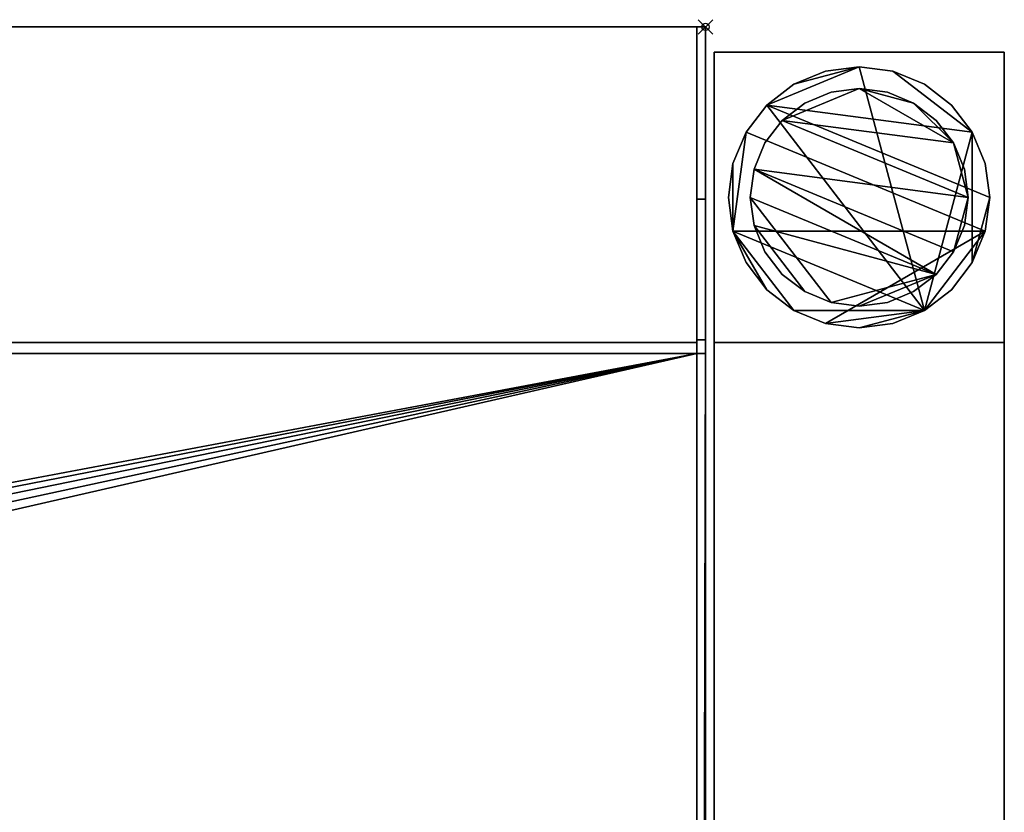
# Model space of a CAD drawing. Units: millimetres. Extents: x -1 to 2341, y -311 to 311.
# Drawn here: x 2205 to 2341, y 202 to 311 of the extents above; entities that cross this region are included whole.
import ezdxf

# ---------------------------------------------------------------- set-up
doc = ezdxf.new("R2010")
doc.units = ezdxf.units.MM
doc.header["$PDMODE"] = 35
for name, color, linetype in [('IQ_200_2D', 1, 'Continuous'), ('IQ_200_3D', 1, 'Continuous'), ('IQ_204_2D', 7, 'Continuous'), ('IQ_INS_3D', 3, 'ByLayer')]:
    doc.layers.add(name, color=color, linetype=linetype)

msp = doc.modelspace()

# ---------------------------------------------------------------- linework, layer by layer
at = {"layer": 'IQ_200_2D'}
for p, q in [((2300, 310), (0, 310)), ((2300, -310), (2300, 310))]:
    msp.add_line(p, q, dxfattribs=at)
at = {"layer": 'IQ_204_2D'}
msp.add_line((0, 264.98), (2300, 264.98), dxfattribs=at)
at = {"layer": 'IQ_INS_3D'}
msp.add_point((2300, 310), dxfattribs=at)

# ---------------------------------------------------------------- meshes
at = {"layer": 'IQ_200_3D'}
mesh = msp.add_polyface(dxfattribs=at)
corners = [(2298.8, 310, 850.03), (2298.8, 266.51, 850.03), (0, 266.51, 850.03), (0, 310, 850.03)]
mesh.append_faces([[corners[k] for k in face] for face in [(0, 1, 2, 3)]])
mesh = msp.add_polyface(dxfattribs=at)
corners = [(0, 310, 850.03), (0, 310, 910), (2300, 310, 910), (2300, 310, 850.03), (2298.8, 310, 850.03)]
mesh.append_faces([[corners[k] for k in face] for face in [(2, 3, 4)]], dxfattribs={"vtx2": -1})
mesh.append_faces([[corners[k] for k in face] for face in [(4, 0, 1, 2)]], dxfattribs={"vtx3": -1})
mesh = msp.add_polyface(dxfattribs=at)
corners = [(0, 264.98, 910), (2300, 264.98, 910), (2300, 310, 910), (0, 310, 910)]
mesh.append_faces([[corners[k] for k in face] for face in [(0, 1, 2, 3)]])
mesh = msp.add_polyface(dxfattribs=at)
corners = [(2298.8, 310, 850.03), (2298.8, 286.24, 814.37), (2298.8, 266.88, 814.37), (2298.8, 266.88, 800.08), (2298.8, 266.51, 800.08), (2298.8, 266.51, 850.03), (2298.8, -266.88, 800.08), (2298.8, -266.88, 814.37), (2298.8, -286.24, 814.37), (2298.8, -310, 850.03), (2298.8, -266.46, 850.03), (2298.8, -266.46, 800.08), (2298.8, 264.98, 838.07), (2298.8, 264.98, 803.08), (2298.8, -264.98, 803.08), (2298.8, -264.98, 838.07), (2298.8, -137.5, 838.07), (2298.8, -137.5, 835.05), (2298.8, -135.1, 835.05), (2298.8, -135.1, 838.07), (2298.8, -94.5, 838.07), (2298.8, -94.5, 835.05), (2298.8, -92.5, 835.05), (2298.8, -92.5, 838.07), (2298.8, 92.5, 838.07), (2298.8, 92.5, 835.05), (2298.8, 94.5, 835.05), (2298.8, 94.5, 838.07), (2298.8, 135.1, 838.07), (2298.8, 135.1, 835.05), (2298.8, 137.5, 835.05), (2298.8, 137.5, 838.07)]
mesh.append_faces([[corners[k] for k in face] for face in [(7, 10, 11, 6), (17, 15, 16)]], dxfattribs={"vtx0": -1})
mesh.append_faces([[corners[k] for k in face] for face in [(14, 22, 25, 13)]], dxfattribs={"vtx0": -1, "vtx1": -1, "vtx2": -1})
mesh.append_faces([[corners[k] for k in face] for face in [(13, 29, 30, 12)]], dxfattribs={"vtx0": -1, "vtx2": -1})
mesh.append_faces([[corners[k] for k in face] for face in [(13, 25, 26, 29)]], dxfattribs={"vtx0": -1, "vtx2": -1, "vtx3": -1})
mesh.append_faces([[corners[k] for k in face] for face in [(4, 5, 2, 3), (1, 2, 5, 0)]], dxfattribs={"vtx1": -1})
mesh.append_faces([[corners[k] for k in face] for face in [(21, 22, 14, 18)]], dxfattribs={"vtx1": -1, "vtx2": -1, "vtx3": -1})
mesh.append_faces([[corners[k] for k in face] for face in [(17, 18, 14, 15)]], dxfattribs={"vtx1": -1, "vtx3": -1})
mesh.append_faces([[corners[k] for k in face] for face in [(8, 9, 10, 7), (27, 28, 29, 26), (30, 31, 12)]], dxfattribs={"vtx2": -1})
mesh.append_faces([[corners[k] for k in face] for face in [(18, 19, 20, 21), (22, 23, 24, 25)]], dxfattribs={"vtx3": -1})
mesh = msp.add_polyface(dxfattribs=at)
corners = [(2298.8, 310, 850.03), (2300, 310, 850.03), (2300, 286.24, 814.37), (2298.8, 286.24, 814.37)]
mesh.append_faces([[corners[k] for k in face] for face in [(0, 1, 2, 3)]])
mesh = msp.add_polyface(dxfattribs=at)
corners = [(2300, -264.98, 910), (2300, -310, 910), (2300, -310, 850.03), (2300, -286.24, 814.37), (2300, -266.88, 814.37), (2300, -266.88, 800.08), (2300, 266.88, 800.08), (2300, 266.88, 814.37), (2300, 286.24, 814.37), (2300, 310, 850.03), (2300, 310, 910), (2300, 264.98, 910), (2300, 264.98, 838.07), (2300, 137.5, 838.07), (2300, 137.5, 869.04), (2300, 125.21, 869.04), (2300, 119.99, 860.01), (2300, 110.01, 860.01), (2300, 104.79, 869.04), (2300, 92.5, 869.04), (2300, 92.5, 838.07), (2300, -92.5, 838.07), (2300, -92.5, 869.04), (2300, -104.79, 869.04), (2300, -110.01, 860.01), (2300, -119.99, 860.01), (2300, -125.21, 869.04), (2300, -137.5, 869.04), (2300, -137.5, 838.07), (2300, -264.98, 838.07), (2300, -135.1, 857.85), (2300, -94.5, 857.85), (2300, -94.5, 838.07), (2300, -135.1, 838.07), (2300, 94.5, 857.85), (2300, 135.1, 857.85), (2300, 135.1, 838.07), (2300, 94.5, 838.07)]
mesh.append_faces([[corners[k] for k in face] for face in [(33, 28, 5, 32)]], dxfattribs={"vtx0": -1, "vtx1": -1, "vtx2": -1})
mesh.append_faces([[corners[k] for k in face] for face in [(6, 37, 20, 21), (21, 32, 5, 6)]], dxfattribs={"vtx0": -1, "vtx1": -1, "vtx3": -1})
mesh.append_faces([[corners[k] for k in face] for face in [(35, 16, 17, 34), (13, 6, 7, 12), (20, 37, 34, 19), (30, 27, 28, 33)]], dxfattribs={"vtx0": -1, "vtx2": -1})
mesh.append_faces([[corners[k] for k in face] for face in [(35, 14, 15, 16), (34, 17, 18, 19), (31, 22, 23, 24), (29, 2, 3, 4)]], dxfattribs={"vtx0": -1, "vtx3": -1})
mesh.append_faces([[corners[k] for k in face] for face in [(8, 9, 12, 7), (26, 27, 30, 25)]], dxfattribs={"vtx1": -1, "vtx2": -1})
mesh.append_faces([[corners[k] for k in face] for face in [(36, 37, 6, 13)]], dxfattribs={"vtx1": -1, "vtx2": -1, "vtx3": -1})
mesh.append_faces([[corners[k] for k in face] for face in [(13, 14, 35, 36), (24, 25, 30, 31), (31, 32, 21, 22), (4, 5, 28, 29)]], dxfattribs={"vtx1": -1, "vtx3": -1})
mesh.append_faces([[corners[k] for k in face] for face in [(0, 1, 2, 29)]], dxfattribs={"vtx2": -1})
mesh.append_faces([[corners[k] for k in face] for face in [(9, 10, 11, 12)]], dxfattribs={"vtx3": -1})
mesh = msp.add_polyface(dxfattribs=at)
corners = [(2301.17, 266.51, 850.03), (2341.17, 266.51, 850.03), (2341.17, 306.51, 850.03), (2301.17, 306.51, 850.03)]
mesh.append_faces([[corners[k] for k in face] for face in [(0, 1, 2, 3)]])
mesh = msp.add_polyface(dxfattribs=at)
corners = [(2341.17, 306.51, 75), (2341.17, 266.51, 75), (2301.17, 266.51, 75), (2301.17, 306.51, 75)]
mesh.append_faces([[corners[k] for k in face] for face in [(0, 1, 2, 3)]])
mesh = msp.add_polyface(dxfattribs=at)
corners = [(2341.17, 306.51, 75), (2301.17, 306.51, 75), (2301.17, 306.51, 850.03), (2341.17, 306.51, 850.03)]
mesh.append_faces([[corners[k] for k in face] for face in [(0, 1, 2, 3)]])
mesh = msp.add_polyface(dxfattribs=at)
corners = [(2301.17, 306.51, 75), (2301.17, 266.51, 75), (2301.17, 266.51, 850.03), (2301.17, 306.51, 850.03)]
mesh.append_faces([[corners[k] for k in face] for face in [(0, 1, 2, 3)]])
mesh = msp.add_polyface(dxfattribs=at)
corners = [(2341.17, 266.51, 75), (2341.17, 306.51, 75), (2341.17, 306.51, 850.03), (2341.17, 266.51, 850.03)]
mesh.append_faces([[corners[k] for k in face] for face in [(0, 1, 2, 3)]])
mesh = msp.add_polyface(dxfattribs=at)
corners = [(2339.17, 286.51, 5), (2338.55, 291.17, 5), (2336.76, 295.51, 5), (2333.9, 299.24, 5), (2330.17, 302.1, 5), (2325.83, 303.89, 5), (2321.17, 304.51, 5), (2316.51, 303.89, 5), (2312.17, 302.1, 5), (2308.44, 299.24, 5), (2305.58, 295.51, 5), (2303.78, 291.17, 5), (2303.17, 286.51, 5), (2303.78, 281.85, 5), (2305.58, 277.51, 5), (2308.44, 273.78, 5), (2312.17, 270.92, 5), (2316.51, 269.12, 5), (2321.17, 268.51, 5), (2325.83, 269.12, 5), (2330.17, 270.92, 5), (2333.9, 273.78, 5), (2336.76, 277.51, 5), (2338.55, 281.85, 5)]
mesh.append_faces([[corners[k] for k in face] for face in [(9, 20, 6, 8)]], dxfattribs={"vtx0": -1, "vtx1": -1, "vtx2": -1})
mesh.append_faces([[corners[k] for k in face] for face in [(13, 20, 9, 10)]], dxfattribs={"vtx0": -1, "vtx1": -1, "vtx3": -1})
mesh.append_faces([[corners[k] for k in face] for face in [(13, 15, 16, 20)]], dxfattribs={"vtx0": -1, "vtx2": -1, "vtx3": -1})
mesh.append_faces([[corners[k] for k in face] for face in [(20, 16, 17, 18)]], dxfattribs={"vtx0": -1, "vtx3": -1})
mesh.append_faces([[corners[k] for k in face] for face in [(14, 15, 13), (19, 20, 18)]], dxfattribs={"vtx1": -1})
mesh.append_faces([[corners[k] for k in face] for face in [(5, 6, 20, 2)]], dxfattribs={"vtx1": -1, "vtx2": -1, "vtx3": -1})
mesh.append_faces([[corners[k] for k in face] for face in [(22, 23, 0), (11, 12, 13, 10), (6, 7, 8), (3, 4, 5, 2)]], dxfattribs={"vtx2": -1})
mesh.append_faces([[corners[k] for k in face] for face in [(20, 21, 22, 2), (0, 1, 2, 22)]], dxfattribs={"vtx2": -1, "vtx3": -1})
mesh = msp.add_polyface(dxfattribs=at)
corners = [(2339.17, 286.51), (2338.55, 281.85), (2336.76, 277.51), (2333.9, 273.78), (2330.17, 270.92), (2325.83, 269.12), (2321.17, 268.51), (2316.51, 269.12), (2312.17, 270.92), (2308.44, 273.78), (2305.58, 277.51), (2303.78, 281.85), (2303.17, 286.51), (2303.78, 291.17), (2305.58, 295.51), (2308.44, 299.24), (2312.17, 302.1), (2316.51, 303.89), (2321.17, 304.51), (2325.83, 303.89), (2330.17, 302.1), (2333.9, 299.24), (2336.76, 295.51), (2338.55, 291.17)]
mesh.append_faces([[corners[k] for k in face] for face in [(8, 11, 1, 7), (7, 1, 4)]], dxfattribs={"vtx0": -1, "vtx1": -1, "vtx2": -1})
mesh.append_faces([[corners[k] for k in face] for face in [(22, 15, 18, 19)]], dxfattribs={"vtx0": -1, "vtx1": -1, "vtx3": -1})
mesh.append_faces([[corners[k] for k in face] for face in [(12, 13, 11)]], dxfattribs={"vtx1": -1})
mesh.append_faces([[corners[k] for k in face] for face in [(13, 14, 1, 11)]], dxfattribs={"vtx1": -1, "vtx2": -1, "vtx3": -1})
mesh.append_faces([[corners[k] for k in face] for face in [(14, 15, 0, 1)]], dxfattribs={"vtx1": -1, "vtx3": -1})
mesh.append_faces([[corners[k] for k in face] for face in [(16, 17, 18, 15), (9, 10, 11, 8), (2, 3, 4, 1)]], dxfattribs={"vtx2": -1})
mesh.append_faces([[corners[k] for k in face] for face in [(22, 23, 0, 15)]], dxfattribs={"vtx2": -1, "vtx3": -1})
mesh.append_faces([[corners[k] for k in face] for face in [(19, 20, 21, 22), (4, 5, 6, 7)]], dxfattribs={"vtx3": -1})
mesh = msp.add_polyface(dxfattribs=at)
corners = [(2339.17, 286.51, 5), (2339.17, 286.51), (2338.55, 291.17), (2336.76, 295.51), (2333.9, 299.24), (2330.17, 302.1), (2325.83, 303.89), (2321.17, 304.51), (2316.51, 303.89), (2312.17, 302.1), (2308.44, 299.24), (2305.58, 295.51), (2303.78, 291.17), (2303.17, 286.51), (2303.17, 286.51, 5), (2303.78, 291.17, 5), (2305.58, 295.51, 5), (2308.44, 299.24, 5), (2312.17, 302.1, 5), (2316.51, 303.89, 5), (2321.17, 304.51, 5), (2325.83, 303.89, 5), (2330.17, 302.1, 5), (2333.9, 299.24, 5), (2336.76, 295.51, 5), (2338.55, 291.17, 5)]
mesh.append_faces([[corners[k] for k in face] for face in [(15, 12, 13, 14), (2, 25, 0, 1)]], dxfattribs={"vtx0": -1})
mesh.append_faces([[corners[k] for k in face] for face in [(16, 11, 12, 15), (18, 9, 10, 17), (17, 10, 11, 16), (19, 8, 9, 18), (8, 19, 20, 7), (21, 6, 7, 20), (22, 5, 6, 21), (24, 3, 4, 23), (23, 4, 5, 22), (25, 2, 3, 24)]], dxfattribs={"vtx0": -1, "vtx2": -1})
mesh = msp.add_polyface(dxfattribs=at)
corners = [(2336.17, 286.51, 75), (2335.66, 290.39, 75), (2334.16, 294.01, 75), (2331.77, 297.11, 75), (2328.67, 299.5, 75), (2325.05, 301, 75), (2321.17, 301.51, 75), (2317.29, 301, 75), (2313.67, 299.5, 75), (2310.56, 297.11, 75), (2308.18, 294.01, 75), (2306.68, 290.39, 75), (2306.17, 286.51, 75), (2306.68, 282.63, 75), (2308.18, 279.01, 75), (2310.56, 275.9, 75), (2313.67, 273.52, 75), (2317.29, 272.02, 75), (2321.17, 271.51, 75), (2325.05, 272.02, 75), (2328.67, 273.52, 75), (2331.77, 275.9, 75), (2334.16, 279.01, 75), (2335.66, 282.63, 75)]
mesh.append_faces([[corners[k] for k in face] for face in [(9, 6, 7, 8), (6, 4, 5)]], dxfattribs={"vtx0": -1})
mesh.append_faces([[corners[k] for k in face] for face in [(2, 6, 9, 0)]], dxfattribs={"vtx0": -1, "vtx1": -1, "vtx2": -1, "vtx3": -1})
mesh.append_faces([[corners[k] for k in face] for face in [(21, 12, 17, 18)]], dxfattribs={"vtx0": -1, "vtx1": -1, "vtx3": -1})
mesh.append_faces([[corners[k] for k in face] for face in [(1, 2, 0)]], dxfattribs={"vtx1": -1})
mesh.append_faces([[corners[k] for k in face] for face in [(16, 17, 12, 13), (21, 22, 11, 12)]], dxfattribs={"vtx1": -1, "vtx3": -1})
mesh.append_faces([[corners[k] for k in face] for face in [(14, 15, 16, 13)]], dxfattribs={"vtx2": -1})
mesh.append_faces([[corners[k] for k in face] for face in [(22, 23, 0, 11), (9, 10, 11, 0), (2, 3, 4, 6)]], dxfattribs={"vtx2": -1, "vtx3": -1})
mesh.append_faces([[corners[k] for k in face] for face in [(18, 19, 20, 21)]], dxfattribs={"vtx3": -1})
mesh = msp.add_polyface(dxfattribs=at)
corners = [(2336.17, 286.51, 5), (2335.66, 282.63, 5), (2334.16, 279.01, 5), (2331.77, 275.9, 5), (2328.67, 273.52, 5), (2325.05, 272.02, 5), (2321.17, 271.51, 5), (2317.29, 272.02, 5), (2313.67, 273.52, 5), (2310.56, 275.9, 5), (2308.18, 279.01, 5), (2306.68, 282.63, 5), (2306.17, 286.51, 5), (2306.68, 290.39, 5), (2308.18, 294.01, 5), (2310.56, 297.11, 5), (2313.67, 299.5, 5), (2317.29, 301, 5), (2321.17, 301.51, 5), (2325.05, 301, 5), (2328.67, 299.5, 5), (2331.77, 297.11, 5), (2334.16, 294.01, 5), (2335.66, 290.39, 5)]
mesh.append_faces([[corners[k] for k in face] for face in [(2, 0, 1)]], dxfattribs={"vtx0": -1})
mesh.append_faces([[corners[k] for k in face] for face in [(13, 3, 11, 12), (7, 3, 6)]], dxfattribs={"vtx0": -1, "vtx1": -1})
mesh.append_faces([[corners[k] for k in face] for face in [(22, 15, 18, 20)]], dxfattribs={"vtx0": -1, "vtx1": -1, "vtx2": -1, "vtx3": -1})
mesh.append_faces([[corners[k] for k in face] for face in [(13, 0, 2, 3)]], dxfattribs={"vtx0": -1, "vtx1": -1, "vtx3": -1})
mesh.append_faces([[corners[k] for k in face] for face in [(17, 18, 15, 16), (21, 22, 20)]], dxfattribs={"vtx1": -1})
mesh.append_faces([[corners[k] for k in face] for face in [(7, 8, 11, 3)]], dxfattribs={"vtx1": -1, "vtx2": -1, "vtx3": -1})
mesh.append_faces([[corners[k] for k in face] for face in [(18, 19, 20), (9, 10, 11, 8), (4, 5, 6, 3)]], dxfattribs={"vtx2": -1})
mesh.append_faces([[corners[k] for k in face] for face in [(13, 14, 15, 0), (22, 23, 0, 15)]], dxfattribs={"vtx2": -1, "vtx3": -1})
mesh = msp.add_polyface(dxfattribs=at)
corners = [(2336.17, 286.51, 75), (2336.17, 286.51, 5), (2335.66, 290.39, 5), (2334.16, 294.01, 5), (2331.77, 297.11, 5), (2328.67, 299.5, 5), (2325.05, 301, 5), (2321.17, 301.51, 5), (2317.29, 301, 5), (2313.67, 299.5, 5), (2310.56, 297.11, 5), (2308.18, 294.01, 5), (2306.68, 290.39, 5), (2306.17, 286.51, 5), (2306.17, 286.51, 75), (2306.68, 290.39, 75), (2308.18, 294.01, 75), (2310.56, 297.11, 75), (2313.67, 299.5, 75), (2317.29, 301, 75), (2321.17, 301.51, 75), (2325.05, 301, 75), (2328.67, 299.5, 75), (2331.77, 297.11, 75), (2334.16, 294.01, 75), (2335.66, 290.39, 75)]
mesh.append_faces([[corners[k] for k in face] for face in [(15, 12, 13, 14)]], dxfattribs={"vtx0": -1})
mesh.append_faces([[corners[k] for k in face] for face in [(11, 16, 17, 10)]], dxfattribs={"vtx0": -1, "vtx2": -1})
mesh.append_faces([[corners[k] for k in face] for face in [(1, 2, 25, 0)]], dxfattribs={"vtx1": -1})
mesh.append_faces([[corners[k] for k in face] for face in [(8, 9, 18, 19), (9, 10, 17, 18), (7, 8, 19, 20), (15, 16, 11, 12), (5, 6, 21, 22), (4, 5, 22, 23), (2, 3, 24, 25), (3, 4, 23, 24), (20, 21, 6, 7)]], dxfattribs={"vtx1": -1, "vtx3": -1})
mesh = msp.add_polyface(dxfattribs=at)
corners = [(2303.17, 286.51, 5), (2303.17, 286.51), (2303.78, 281.85), (2305.58, 277.51), (2308.44, 273.78), (2312.17, 270.92), (2316.51, 269.12), (2321.17, 268.51), (2325.83, 269.12), (2330.17, 270.92), (2333.9, 273.78), (2336.76, 277.51), (2338.55, 281.85), (2339.17, 286.51), (2339.17, 286.51, 5), (2338.55, 281.85, 5), (2336.76, 277.51, 5), (2333.9, 273.78, 5), (2330.17, 270.92, 5), (2325.83, 269.12, 5), (2321.17, 268.51, 5), (2316.51, 269.12, 5), (2312.17, 270.92, 5), (2308.44, 273.78, 5), (2305.58, 277.51, 5), (2303.78, 281.85, 5)]
mesh.append_faces([[corners[k] for k in face] for face in [(15, 12, 13, 14), (2, 25, 0, 1)]], dxfattribs={"vtx0": -1})
mesh.append_faces([[corners[k] for k in face] for face in [(16, 11, 12, 15), (18, 9, 10, 17), (17, 10, 11, 16), (19, 8, 9, 18), (8, 19, 20, 7), (21, 6, 7, 20), (22, 5, 6, 21), (24, 3, 4, 23), (23, 4, 5, 22), (25, 2, 3, 24)]], dxfattribs={"vtx0": -1, "vtx2": -1})
mesh = msp.add_polyface(dxfattribs=at)
corners = [(2306.17, 286.51, 75), (2306.17, 286.51, 5), (2306.68, 282.63, 5), (2308.18, 279.01, 5), (2310.56, 275.9, 5), (2313.67, 273.52, 5), (2317.29, 272.02, 5), (2321.17, 271.51, 5), (2325.05, 272.02, 5), (2328.67, 273.52, 5), (2331.77, 275.9, 5), (2334.16, 279.01, 5), (2335.66, 282.63, 5), (2336.17, 286.51, 5), (2336.17, 286.51, 75), (2335.66, 282.63, 75), (2334.16, 279.01, 75), (2331.77, 275.9, 75), (2328.67, 273.52, 75), (2325.05, 272.02, 75), (2321.17, 271.51, 75), (2317.29, 272.02, 75), (2313.67, 273.52, 75), (2310.56, 275.9, 75), (2308.18, 279.01, 75), (2306.68, 282.63, 75)]
mesh.append_faces([[corners[k] for k in face] for face in [(1, 2, 25, 0)]], dxfattribs={"vtx1": -1})
mesh.append_faces([[corners[k] for k in face] for face in [(11, 12, 15, 16), (10, 11, 16, 17), (8, 9, 18, 19), (9, 10, 17, 18), (7, 8, 19, 20), (5, 6, 21, 22), (4, 5, 22, 23), (2, 3, 24, 25), (3, 4, 23, 24), (20, 21, 6, 7)]], dxfattribs={"vtx1": -1, "vtx3": -1})
mesh.append_faces([[corners[k] for k in face] for face in [(12, 13, 14, 15)]], dxfattribs={"vtx3": -1})
mesh = msp.add_polyface(dxfattribs=at)
corners = [(2298.8, 286.24, 814.37), (2300, 286.24, 814.37), (2300, 266.88, 814.37), (2298.8, 266.88, 814.37)]
mesh.append_faces([[corners[k] for k in face] for face in [(0, 1, 2, 3)]])
mesh = msp.add_polyface(dxfattribs=at)
corners = [(0, -266.46, 800.08), (0, 266.51, 800.08), (2298.8, 266.51, 800.08), (2298.8, 266.88, 800.08), (2300, 266.88, 800.08), (2300, -266.88, 800.08), (2298.8, -266.88, 800.08), (2298.8, -266.46, 800.08)]
mesh.append_faces([[corners[k] for k in face] for face in [(7, 4, 5, 6)]], dxfattribs={"vtx0": -1})
mesh.append_faces([[corners[k] for k in face] for face in [(2, 3, 4, 7)]], dxfattribs={"vtx2": -1, "vtx3": -1})
mesh.append_faces([[corners[k] for k in face] for face in [(7, 0, 1, 2)]], dxfattribs={"vtx3": -1})
mesh = msp.add_polyface(dxfattribs=at)
corners = [(0, 266.51, 850.03), (2298.8, 266.51, 850.03), (2298.8, 266.51, 800.08), (0, 266.51, 800.08)]
mesh.append_faces([[corners[k] for k in face] for face in [(0, 1, 2, 3)]])
mesh = msp.add_polyface(dxfattribs=at)
corners = [(2298.8, 266.88, 814.37), (2300, 266.88, 814.37), (2300, 266.88, 800.08), (2298.8, 266.88, 800.08)]
mesh.append_faces([[corners[k] for k in face] for face in [(0, 1, 2, 3)]])
mesh = msp.add_polyface(dxfattribs=at)
corners = [(2301.17, 266.51, 75), (2341.17, 266.51, 75), (2341.17, 266.51, 850.03), (2301.17, 266.51, 850.03)]
mesh.append_faces([[corners[k] for k in face] for face in [(0, 1, 2, 3)]])
mesh = msp.add_polyface(dxfattribs=at)
corners = [(2341.17, 266.5, 300), (2341.17, 266.5, 270), (2301.17, 266.5, 270), (2301.17, 266.5, 300)]
mesh.append_faces([[corners[k] for k in face] for face in [(0, 1, 2, 3)]])
mesh = msp.add_polyface(dxfattribs=at)
corners = [(2341.17, -266.46, 300), (2341.17, 266.5, 300), (2301.17, 266.5, 300), (2301.17, -266.46, 300)]
mesh.append_faces([[corners[k] for k in face] for face in [(0, 1, 2, 3)]])
mesh = msp.add_polyface(dxfattribs=at)
corners = [(2301.17, -266.46, 270), (2301.17, 266.5, 270), (2341.17, 266.5, 270), (2341.17, -266.46, 270)]
mesh.append_faces([[corners[k] for k in face] for face in [(0, 1, 2, 3)]])
mesh = msp.add_polyface(dxfattribs=at)
corners = [(2301.17, -266.46, 300), (2301.17, 266.5, 300), (2301.17, 266.5, 270), (2301.17, -266.46, 270)]
mesh.append_faces([[corners[k] for k in face] for face in [(0, 1, 2, 3)]])
mesh = msp.add_polyface(dxfattribs=at)
corners = [(2341.17, -266.46, 270), (2341.17, 266.5, 270), (2341.17, 266.5, 300), (2341.17, -266.46, 300)]
mesh.append_faces([[corners[k] for k in face] for face in [(0, 1, 2, 3)]])
mesh = msp.add_polyface(dxfattribs=at)
corners = [(0, 264.98, 803.08), (2298.8, 264.98, 803.08), (2298.8, 264.98, 838.07), (2300, 264.98, 838.07), (2300, 264.98, 910), (0, 264.98, 910), (148.5, 264.98, 831.05), (148.21, 264.98, 828.85), (147.36, 264.98, 826.8), (146.01, 264.98, 825.04), (144.25, 264.98, 823.69), (142.2, 264.98, 822.84), (140, 264.98, 822.55), (137.8, 264.98, 822.84), (135.75, 264.98, 823.69), (133.99, 264.98, 825.04), (132.64, 264.98, 826.8), (131.79, 264.98, 828.85), (131.5, 264.98, 831.05), (131.79, 264.98, 833.25), (132.64, 264.98, 835.3), (133.99, 264.98, 837.06), (135.75, 264.98, 838.41), (137.8, 264.98, 839.26), (140, 264.98, 839.55), (142.2, 264.98, 839.26), (144.25, 264.98, 838.41), (146.01, 264.98, 837.06), (147.36, 264.98, 835.3), (148.21, 264.98, 833.25), (2168.5, 264.98, 831.05), (2168.21, 264.98, 828.85), (2167.36, 264.98, 826.8), (2166.01, 264.98, 825.04), (2164.25, 264.98, 823.69), (2162.2, 264.98, 822.84), (2160, 264.98, 822.55), (2157.8, 264.98, 822.84), (2155.75, 264.98, 823.69), (2153.99, 264.98, 825.04), (2152.64, 264.98, 826.8), (2151.79, 264.98, 828.85), (2151.5, 264.98, 831.05), (2151.79, 264.98, 833.25), (2152.64, 264.98, 835.3), (2153.99, 264.98, 837.06), (2155.75, 264.98, 838.41), (2157.8, 264.98, 839.26), (2160, 264.98, 839.55), (2162.2, 264.98, 839.26), (2164.25, 264.98, 838.41), (2166.01, 264.98, 837.06), (2167.36, 264.98, 835.3), (2168.21, 264.98, 833.25), (824.67, 264.98, 831.05), (824.38, 264.98, 828.85), (823.53, 264.98, 826.8), (822.18, 264.98, 825.04), (820.42, 264.98, 823.69), (818.37, 264.98, 822.84), (816.17, 264.98, 822.55), (813.97, 264.98, 822.84), (811.92, 264.98, 823.69), (810.16, 264.98, 825.04), (808.81, 264.98, 826.8), (807.96, 264.98, 828.85), (807.67, 264.98, 831.05), (807.96, 264.98, 833.25), (808.81, 264.98, 835.3), (810.16, 264.98, 837.06), (811.92, 264.98, 838.41), (813.97, 264.98, 839.26), (816.17, 264.98, 839.55), (818.37, 264.98, 839.26), (820.42, 264.98, 838.41), (822.18, 264.98, 837.06), (823.53, 264.98, 835.3), (824.38, 264.98, 833.25), (1492.33, 264.98, 831.05), (1492.04, 264.98, 828.85), (1491.19, 264.98, 826.8), (1489.84, 264.98, 825.04), (1488.08, 264.98, 823.69), (1486.03, 264.98, 822.84), (1483.83, 264.98, 822.55), (1481.63, 264.98, 822.84), (1479.58, 264.98, 823.69), (1477.82, 264.98, 825.04), (1476.47, 264.98, 826.8), (1475.62, 264.98, 828.85), (1475.33, 264.98, 831.05), (1475.62, 264.98, 833.25), (1476.47, 264.98, 835.3), (1477.82, 264.98, 837.06), (1479.58, 264.98, 838.41), (1481.63, 264.98, 839.26), (1483.83, 264.98, 839.55), (1486.03, 264.98, 839.26), (1488.08, 264.98, 838.41), (1489.84, 264.98, 837.06), (1491.19, 264.98, 835.3), (1492.04, 264.98, 833.25)]
mesh.append_faces([[corners[k] for k in face] for face in [(49, 4, 48), (30, 2, 53), (52, 4, 51), (33, 1, 32), (39, 81, 38), (31, 2, 30), (84, 36, 83), (23, 5, 22), (22, 5, 21), (21, 5, 20), (13, 0, 12)]], dxfattribs={"vtx0": -1, "vtx1": -1})
mesh.append_faces([[corners[k] for k in face] for face in [(60, 1, 84, 59)]], dxfattribs={"vtx0": -1, "vtx1": -1, "vtx2": -1})
mesh.append_faces([[corners[k] for k in face] for face in [(4, 49, 50), (4, 50, 51), (98, 46, 47, 97), (99, 45, 46, 98), (101, 43, 44, 100), (43, 101, 78, 42), (76, 91, 92, 75), (100, 44, 45, 99), (75, 92, 93, 74), (1, 33, 34), (1, 34, 35), (82, 37, 38, 81), (83, 36, 37, 82), (42, 78, 79, 41), (56, 88, 89, 55), (58, 86, 87, 57), (59, 85, 86, 58), (57, 87, 88, 56), (90, 54, 55, 89), (91, 76, 77), (27, 68, 69, 26), (26, 69, 70, 25), (5, 23, 24), (0, 13, 14)]], dxfattribs={"vtx0": -1, "vtx2": -1})
mesh.append_faces([[corners[k] for k in face] for face in [(1, 35, 36, 84), (5, 71, 72, 96), (25, 70, 71, 5)]], dxfattribs={"vtx0": -1, "vtx2": -1, "vtx3": -1})
mesh.append_faces([[corners[k] for k in face] for face in [(93, 94, 74), (84, 85, 59), (24, 25, 5), (27, 28, 68), (7, 8, 65), (17, 18, 0), (16, 17, 0), (14, 15, 0), (15, 16, 0), (18, 19, 0), (0, 1, 60)]], dxfattribs={"vtx1": -1, "vtx2": -1})
mesh.append_faces([[corners[k] for k in face] for face in [(47, 48, 4, 97), (52, 53, 2, 4), (60, 61, 12, 0)]], dxfattribs={"vtx1": -1, "vtx2": -1, "vtx3": -1})
mesh.append_faces([[corners[k] for k in face] for face in [(94, 95, 73, 74), (95, 96, 72, 73), (96, 97, 4, 5), (31, 32, 1, 2), (40, 41, 79, 80), (39, 40, 80, 81), (77, 54, 90, 91), (28, 29, 67, 68), (19, 20, 5, 0), (66, 67, 29, 6), (65, 66, 6, 7), (64, 65, 8, 9), (63, 64, 9, 10), (62, 63, 10, 11), (61, 62, 11, 12)]], dxfattribs={"vtx1": -1, "vtx3": -1})
mesh.append_faces([[corners[k] for k in face] for face in [(2, 3, 4)]], dxfattribs={"vtx2": -1})
mesh = msp.add_polyface(dxfattribs=at)
corners = [(0, 264.98, 803.08), (0, -264.98, 803.08), (2298.8, -264.98, 803.08), (2298.8, 264.98, 803.08), (1150, -53, 803.08), (1136.28, -51.19, 803.08), (1123.5, -45.9, 803.08), (1112.52, -37.48, 803.08), (1104.1, -26.5, 803.08), (1098.81, -13.72, 803.08), (1097, 0, 803.08), (1098.81, 13.72, 803.08), (1104.1, 26.5, 803.08), (1112.52, 37.48, 803.08), (1123.5, 45.9, 803.08), (1136.28, 51.19, 803.08), (1150, 53, 803.08), (1163.72, 51.19, 803.08), (1176.5, 45.9, 803.08), (1187.48, 37.48, 803.08), (1195.9, 26.5, 803.08), (1201.19, 13.72, 803.08), (1203, 0, 803.08), (1201.19, -13.72, 803.08), (1195.9, -26.5, 803.08), (1187.48, -37.48, 803.08), (1176.5, -45.9, 803.08), (1163.72, -51.19, 803.08)]
mesh.append_faces([[corners[k] for k in face] for face in [(21, 3, 20), (23, 2, 22), (13, 0, 12), (8, 1, 7), (5, 1, 4)]], dxfattribs={"vtx0": -1, "vtx1": -1})
mesh.append_faces([[corners[k] for k in face] for face in [(3, 21, 22, 2), (2, 23, 24), (2, 24, 25), (2, 27, 4, 1), (0, 13, 14), (1, 8, 9)]], dxfattribs={"vtx0": -1, "vtx2": -1})
mesh.append_faces([[corners[k] for k in face] for face in [(17, 18, 3), (19, 20, 3), (18, 19, 3), (25, 26, 2), (26, 27, 2), (15, 16, 0), (14, 15, 0), (11, 12, 0), (6, 7, 1), (5, 6, 1), (9, 10, 1)]], dxfattribs={"vtx1": -1, "vtx2": -1})
mesh.append_faces([[corners[k] for k in face] for face in [(16, 17, 3, 0), (10, 11, 0, 1)]], dxfattribs={"vtx1": -1, "vtx3": -1})
mesh = msp.add_polyface(dxfattribs=at)
corners = [(2300, 264.98, 838.07), (2298.8, 264.98, 838.07), (2298.8, 137.5, 838.07), (2300, 137.5, 838.07), (2298.8, -264.98, 838.07), (2300, -264.98, 838.07), (2300, -137.5, 838.07), (2298.8, -137.5, 838.07), (2298.8, -94.5, 838.07), (2298.8, -135.1, 838.07), (2300, -135.1, 838.07), (2300, -94.5, 838.07), (2298.8, 92.5, 838.07), (2298.8, -92.5, 838.07), (2300, -92.5, 838.07), (2300, 92.5, 838.07), (2298.8, 135.1, 838.07), (2298.8, 94.5, 838.07), (2300, 94.5, 838.07), (2300, 135.1, 838.07)]
mesh.append_faces([[corners[k] for k in face] for face in [(3, 0, 1, 2), (5, 6, 7, 4), (10, 11, 8, 9), (13, 14, 15, 12), (17, 18, 19, 16)]])

doc.saveas('drawing.dxf')
